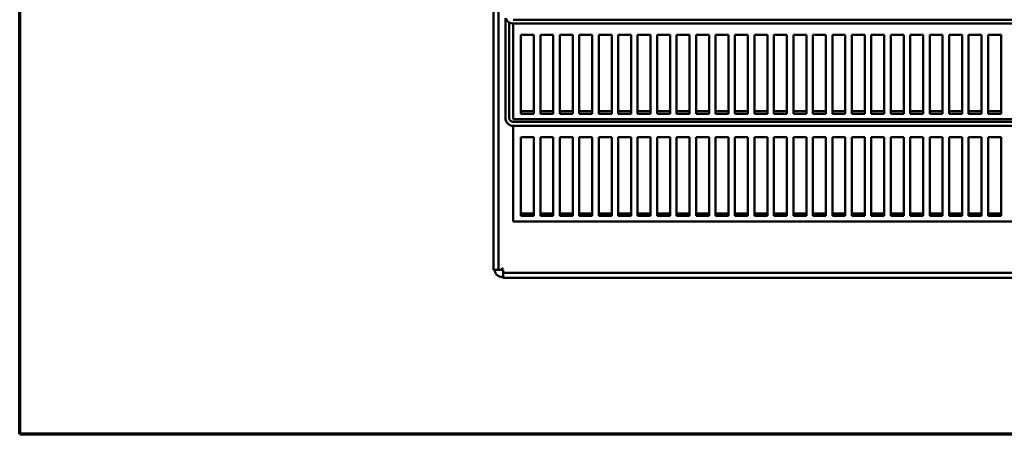
# Model space of a CAD drawing. Units: inches. Extents: x 1 to 43, y 0.5 to 33.5.
# Drawn here: x 1.5 to 4.9, y 1 to 2.5 of the extents above; entities that cross this region are included whole.
import ezdxf

# ---------------------------------------------------------------- set-up
doc = ezdxf.new("R2010")
doc.units = ezdxf.units.IN
doc.header["$LTSCALE"] = 2
doc.header["$MEASUREMENT"] = 0
doc.layers.get('0').update_dxf_attribs({"lineweight": 25})
doc.layers.add('Border (ANSI)', color=7, linetype='Continuous', lineweight=70)
doc.layers.add('Visible (ANSI)', color=7, linetype='Continuous', lineweight=50)

# ---------------------------------------------------------------- blocks, each defined once
blk = doc.blocks.new('Borders Default Border')
at = {"layer": 'Border (ANSI)', "flags": 128}
blk.add_lwpolyline([(0.75, 0.5), (0.75, 16.5), (21.25, 16.5), (21.25, 0.5), (0.75, 0.5)], dxfattribs=at)

msp = doc.modelspace()

# ---------------------------------------------------------------- linework, layer by layer
at = {"layer": 'Visible (ANSI)'}
for p, q in [((3.1593, 1.5758), (3.1593, 2.6341)), ((3.1764, 2.6257), (3.1764, 1.5758)), ((3.2013, 2.4577), (3.2013, 2.1076)), ((3.2284, 2.4522), (5.3294, 2.4522)), ((3.2148, 2.1076), (3.2148, 2.4422)), ((5.3294, 2.4386), (3.2284, 2.4386)), ((3.2285, 2.4386), (3.2285, 2.4338)), ((3.2285, 2.4338), (3.2285, 2.104)), ((3.2553, 2.1229), (3.2553, 2.3993)), ((3.2553, 2.3993), (3.3008, 2.3993)), ((3.3008, 2.3993), (3.3008, 2.1229)), ((3.3235, 2.1229), (3.3235, 2.3993)), ((3.3235, 2.3993), (3.369, 2.3993)), ((3.369, 2.3993), (3.369, 2.1229)), ((3.3917, 2.1229), (3.3917, 2.3993)), ((3.3917, 2.3993), (3.4372, 2.3993)), ((3.4372, 2.3993), (3.4372, 2.1229)), ((3.4599, 2.1229), (3.4599, 2.3993)), ((3.4599, 2.3993), (3.5053, 2.3993)), ((3.5053, 2.3993), (3.5053, 2.1229)), ((3.5281, 2.1229), (3.5281, 2.3993)), ((3.5281, 2.3993), (3.5735, 2.3993)), ((3.5735, 2.3993), (3.5735, 2.1229)), ((3.5963, 2.1229), (3.5963, 2.3993)), ((3.5963, 2.3993), (3.6417, 2.3993)), ((3.6417, 2.3993), (3.6417, 2.1229)), ((3.6644, 2.1229), (3.6644, 2.3993)), ((3.6644, 2.3993), (3.7099, 2.3993)), ((3.7099, 2.3993), (3.7099, 2.1229)), ((3.7326, 2.1229), (3.7326, 2.3993)), ((3.7326, 2.3993), (3.7781, 2.3993)), ((3.7781, 2.3993), (3.7781, 2.1229)), ((3.8008, 2.1229), (3.8008, 2.3993)), ((3.8008, 2.3993), (3.8463, 2.3993)), ((3.8463, 2.3993), (3.8463, 2.1229)), ((3.869, 2.1229), (3.869, 2.3993)), ((3.869, 2.3993), (3.9144, 2.3993)), ((3.9144, 2.3993), (3.9144, 2.1229)), ((3.9372, 2.1229), (3.9372, 2.3993)), ((3.9372, 2.3993), (3.9826, 2.3993)), ((3.9826, 2.3993), (3.9826, 2.1229)), ((4.0053, 2.1229), (4.0053, 2.3993)), ((4.0053, 2.3993), (4.0508, 2.3993)), ((4.0508, 2.3993), (4.0508, 2.1229)), ((4.0735, 2.1229), (4.0735, 2.3993)), ((4.0735, 2.3993), (4.119, 2.3993)), ((4.119, 2.3993), (4.119, 2.1229)), ((4.1417, 2.1229), (4.1417, 2.3993)), ((4.1417, 2.3993), (4.1872, 2.3993)), ((4.1872, 2.3993), (4.1872, 2.1229)), ((4.2099, 2.1229), (4.2099, 2.3993)), ((4.2099, 2.3993), (4.2553, 2.3993)), ((4.2553, 2.3993), (4.2553, 2.1229)), ((4.2781, 2.1229), (4.2781, 2.3993)), ((4.2781, 2.3993), (4.3235, 2.3993)), ((4.3235, 2.3993), (4.3235, 2.1229)), ((4.3463, 2.1229), (4.3463, 2.3993)), ((4.3463, 2.3993), (4.3917, 2.3993)), ((4.3917, 2.3993), (4.3917, 2.1229)), ((4.4144, 2.1229), (4.4144, 2.3993)), ((4.4144, 2.3993), (4.4599, 2.3993)), ((4.4599, 2.3993), (4.4599, 2.1229)), ((4.4826, 2.1229), (4.4826, 2.3993)), ((4.4826, 2.3993), (4.5281, 2.3993)), ((4.5281, 2.3993), (4.5281, 2.1229)), ((4.5508, 2.1229), (4.5508, 2.3993)), ((4.5508, 2.3993), (4.5963, 2.3993)), ((4.5963, 2.3993), (4.5963, 2.1229)), ((4.619, 2.1229), (4.619, 2.3993)), ((4.619, 2.3993), (4.6644, 2.3993)), ((4.6644, 2.3993), (4.6644, 2.1229)), ((4.6872, 2.1229), (4.6872, 2.3993)), ((4.6872, 2.3993), (4.7326, 2.3993)), ((4.7326, 2.3993), (4.7326, 2.1229)), ((4.7553, 2.1229), (4.7553, 2.3993)), ((4.7553, 2.3993), (4.8008, 2.3993)), ((4.8008, 2.3993), (4.8008, 2.1229)), ((4.8235, 2.1229), (4.8235, 2.3993)), ((4.8235, 2.3993), (4.869, 2.3993)), ((4.869, 2.3993), (4.869, 2.1229)), ((4.8917, 2.1229), (4.8917, 2.3993)), ((4.8917, 2.3993), (4.9372, 2.3993)), ((4.9372, 2.3993), (4.9372, 2.1229)), ((3.2285, 2.104), (7.4867, 2.104)), ((3.2553, 2.1317), (3.3008, 2.1317)), ((3.3008, 2.1229), (3.2553, 2.1229)), ((3.3235, 2.1317), (3.369, 2.1317)), ((3.369, 2.1229), (3.3235, 2.1229)), ((3.3917, 2.1317), (3.4372, 2.1317)), ((3.4372, 2.1229), (3.3917, 2.1229)), ((3.4599, 2.1317), (3.5053, 2.1317)), ((3.5053, 2.1229), (3.4599, 2.1229)), ((3.5281, 2.1317), (3.5735, 2.1317)), ((3.5735, 2.1229), (3.5281, 2.1229)), ((3.5963, 2.1317), (3.6417, 2.1317)), ((3.6417, 2.1229), (3.5963, 2.1229)), ((3.6644, 2.1317), (3.7099, 2.1317)), ((3.7099, 2.1229), (3.6644, 2.1229)), ((3.7326, 2.1317), (3.7781, 2.1317)), ((3.7781, 2.1229), (3.7326, 2.1229)), ((3.8008, 2.1317), (3.8463, 2.1317)), ((3.8463, 2.1229), (3.8008, 2.1229)), ((3.869, 2.1317), (3.9144, 2.1317)), ((3.9144, 2.1229), (3.869, 2.1229)), ((3.9372, 2.1317), (3.9826, 2.1317)), ((3.9826, 2.1229), (3.9372, 2.1229)), ((4.0053, 2.1317), (4.0508, 2.1317)), ((4.0508, 2.1229), (4.0053, 2.1229)), ((4.0735, 2.1317), (4.119, 2.1317)), ((4.119, 2.1229), (4.0735, 2.1229)), ((4.1417, 2.1317), (4.1872, 2.1317)), ((4.1872, 2.1229), (4.1417, 2.1229)), ((4.2099, 2.1317), (4.2553, 2.1317)), ((4.2553, 2.1229), (4.2099, 2.1229)), ((4.2781, 2.1317), (4.3235, 2.1317)), ((4.3235, 2.1229), (4.2781, 2.1229)), ((4.3463, 2.1317), (4.3917, 2.1317)), ((4.3917, 2.1229), (4.3463, 2.1229)), ((4.4144, 2.1317), (4.4599, 2.1317)), ((4.4599, 2.1229), (4.4144, 2.1229)), ((4.4826, 2.1317), (4.5281, 2.1317)), ((4.5281, 2.1229), (4.4826, 2.1229)), ((4.5508, 2.1317), (4.5963, 2.1317)), ((4.5963, 2.1229), (4.5508, 2.1229)), ((4.619, 2.1317), (4.6644, 2.1317)), ((4.6644, 2.1229), (4.619, 2.1229)), ((4.6872, 2.1317), (4.7326, 2.1317)), ((4.7326, 2.1229), (4.6872, 2.1229)), ((4.7553, 2.1317), (4.8008, 2.1317)), ((4.8008, 2.1229), (4.7553, 2.1229)), ((4.8235, 2.1317), (4.869, 2.1317)), ((4.869, 2.1229), (4.8235, 2.1229)), ((4.8917, 2.1317), (4.9372, 2.1317)), ((4.9372, 2.1229), (4.8917, 2.1229)), ((3.2284, 2.094), (5.3294, 2.094)), ((5.3294, 2.0804), (3.2284, 2.0804)), ((3.2285, 2.0804), (3.2285, 2.0756)), ((3.2285, 2.0756), (3.2285, 1.7458)), ((3.2553, 1.7647), (3.2553, 2.0411)), ((3.2553, 2.0411), (3.3008, 2.0411)), ((3.3008, 2.0411), (3.3008, 1.7647)), ((3.3235, 1.7647), (3.3235, 2.0411)), ((3.3235, 2.0411), (3.369, 2.0411)), ((3.369, 2.0411), (3.369, 1.7647)), ((3.3917, 1.7647), (3.3917, 2.0411)), ((3.3917, 2.0411), (3.4372, 2.0411)), ((3.4372, 2.0411), (3.4372, 1.7647)), ((3.4599, 1.7647), (3.4599, 2.0411)), ((3.4599, 2.0411), (3.5053, 2.0411)), ((3.5053, 2.0411), (3.5053, 1.7647)), ((3.5281, 1.7647), (3.5281, 2.0411)), ((3.5281, 2.0411), (3.5735, 2.0411)), ((3.5735, 2.0411), (3.5735, 1.7647)), ((3.5963, 1.7647), (3.5963, 2.0411)), ((3.5963, 2.0411), (3.6417, 2.0411)), ((3.6417, 2.0411), (3.6417, 1.7647)), ((3.6644, 1.7647), (3.6644, 2.0411)), ((3.6644, 2.0411), (3.7099, 2.0411)), ((3.7099, 2.0411), (3.7099, 1.7647)), ((3.7326, 1.7647), (3.7326, 2.0411)), ((3.7326, 2.0411), (3.7781, 2.0411)), ((3.7781, 2.0411), (3.7781, 1.7647)), ((3.8008, 1.7647), (3.8008, 2.0411)), ((3.8008, 2.0411), (3.8463, 2.0411)), ((3.8463, 2.0411), (3.8463, 1.7647)), ((3.869, 1.7647), (3.869, 2.0411)), ((3.869, 2.0411), (3.9144, 2.0411)), ((3.9144, 2.0411), (3.9144, 1.7647)), ((3.9372, 1.7647), (3.9372, 2.0411)), ((3.9372, 2.0411), (3.9826, 2.0411)), ((3.9826, 2.0411), (3.9826, 1.7647)), ((4.0053, 1.7647), (4.0053, 2.0411)), ((4.0053, 2.0411), (4.0508, 2.0411)), ((4.0508, 2.0411), (4.0508, 1.7647)), ((4.0735, 1.7647), (4.0735, 2.0411)), ((4.0735, 2.0411), (4.119, 2.0411)), ((4.119, 2.0411), (4.119, 1.7647)), ((4.1417, 1.7647), (4.1417, 2.0411)), ((4.1417, 2.0411), (4.1872, 2.0411)), ((4.1872, 2.0411), (4.1872, 1.7647)), ((4.2099, 1.7647), (4.2099, 2.0411)), ((4.2099, 2.0411), (4.2553, 2.0411)), ((4.2553, 2.0411), (4.2553, 1.7647)), ((4.2781, 1.7647), (4.2781, 2.0411)), ((4.2781, 2.0411), (4.3235, 2.0411)), ((4.3235, 2.0411), (4.3235, 1.7647)), ((4.3463, 1.7647), (4.3463, 2.0411)), ((4.3463, 2.0411), (4.3917, 2.0411)), ((4.3917, 2.0411), (4.3917, 1.7647)), ((4.4144, 1.7647), (4.4144, 2.0411)), ((4.4144, 2.0411), (4.4599, 2.0411)), ((4.4599, 2.0411), (4.4599, 1.7647)), ((4.4826, 1.7647), (4.4826, 2.0411)), ((4.4826, 2.0411), (4.5281, 2.0411)), ((4.5281, 2.0411), (4.5281, 1.7647)), ((4.5508, 1.7647), (4.5508, 2.0411)), ((4.5508, 2.0411), (4.5963, 2.0411)), ((4.5963, 2.0411), (4.5963, 1.7647)), ((4.619, 1.7647), (4.619, 2.0411)), ((4.619, 2.0411), (4.6644, 2.0411)), ((4.6644, 2.0411), (4.6644, 1.7647)), ((4.6872, 1.7647), (4.6872, 2.0411)), ((4.6872, 2.0411), (4.7326, 2.0411)), ((4.7326, 2.0411), (4.7326, 1.7647)), ((4.7553, 1.7647), (4.7553, 2.0411)), ((4.7553, 2.0411), (4.8008, 2.0411)), ((4.8008, 2.0411), (4.8008, 1.7647)), ((4.8235, 1.7647), (4.8235, 2.0411)), ((4.8235, 2.0411), (4.869, 2.0411)), ((4.869, 2.0411), (4.869, 1.7647)), ((4.8917, 1.7647), (4.8917, 2.0411)), ((4.8917, 2.0411), (4.9372, 2.0411)), ((4.9372, 2.0411), (4.9372, 1.7647)), ((3.2553, 1.7736), (3.3008, 1.7736)), ((3.3008, 1.7647), (3.2553, 1.7647)), ((3.3235, 1.7736), (3.369, 1.7736)), ((3.369, 1.7647), (3.3235, 1.7647)), ((3.3917, 1.7736), (3.4372, 1.7736)), ((3.4372, 1.7647), (3.3917, 1.7647)), ((3.4599, 1.7736), (3.5053, 1.7736)), ((3.5053, 1.7647), (3.4599, 1.7647)), ((3.5281, 1.7736), (3.5735, 1.7736)), ((3.5735, 1.7647), (3.5281, 1.7647)), ((3.5963, 1.7736), (3.6417, 1.7736)), ((3.6417, 1.7647), (3.5963, 1.7647)), ((3.6644, 1.7736), (3.7099, 1.7736)), ((3.7099, 1.7647), (3.6644, 1.7647)), ((3.7326, 1.7736), (3.7781, 1.7736)), ((3.7781, 1.7647), (3.7326, 1.7647)), ((3.8008, 1.7736), (3.8463, 1.7736)), ((3.8463, 1.7647), (3.8008, 1.7647)), ((3.869, 1.7736), (3.9144, 1.7736)), ((3.9144, 1.7647), (3.869, 1.7647)), ((3.9372, 1.7736), (3.9826, 1.7736)), ((3.9826, 1.7647), (3.9372, 1.7647)), ((4.0053, 1.7736), (4.0508, 1.7736)), ((4.0508, 1.7647), (4.0053, 1.7647)), ((4.0735, 1.7736), (4.119, 1.7736)), ((4.119, 1.7647), (4.0735, 1.7647)), ((4.1417, 1.7736), (4.1872, 1.7736)), ((4.1872, 1.7647), (4.1417, 1.7647)), ((4.2099, 1.7736), (4.2553, 1.7736)), ((4.2553, 1.7647), (4.2099, 1.7647)), ((4.2781, 1.7736), (4.3235, 1.7736)), ((4.3235, 1.7647), (4.2781, 1.7647)), ((4.3463, 1.7736), (4.3917, 1.7736)), ((4.3917, 1.7647), (4.3463, 1.7647)), ((4.4144, 1.7736), (4.4599, 1.7736)), ((4.4599, 1.7647), (4.4144, 1.7647)), ((4.4826, 1.7736), (4.5281, 1.7736)), ((4.5281, 1.7647), (4.4826, 1.7647)), ((4.5508, 1.7736), (4.5963, 1.7736)), ((4.5963, 1.7647), (4.5508, 1.7647)), ((4.619, 1.7736), (4.6644, 1.7736)), ((4.6644, 1.7647), (4.619, 1.7647)), ((4.6872, 1.7736), (4.7326, 1.7736)), ((4.7326, 1.7647), (4.6872, 1.7647)), ((4.7553, 1.7736), (4.8008, 1.7736)), ((4.8008, 1.7647), (4.7553, 1.7647)), ((4.8235, 1.7736), (4.869, 1.7736)), ((4.869, 1.7647), (4.8235, 1.7647)), ((4.8917, 1.7736), (4.9372, 1.7736)), ((4.9372, 1.7647), (4.8917, 1.7647)), ((3.2285, 1.7458), (7.4867, 1.7458)), ((3.1764, 1.5758), (3.1593, 1.5758)), ((3.1764, 1.5758), (3.1866, 1.5758)), ((3.1866, 1.5758), (3.1934, 1.5826)), ((3.1934, 1.5758), (3.1866, 1.5758)), ((3.1934, 1.5758), (3.1934, 1.5656)), ((3.1934, 1.5486), (3.1934, 1.5656)), ((3.1934, 1.5656), (7.5198, 1.5656)), ((7.5198, 1.5486), (3.1934, 1.5486))]:
    msp.add_line(p, q, dxfattribs=at)
for centre, radius, start in [((3.2284, 2.4657), 0.0272, 197.2888), ((3.2284, 2.1076), 0.0272, 180), ((3.2284, 2.1076), 0.0136, 180)]:
    msp.add_arc(centre, radius, start, 270, dxfattribs=at)
msp.add_open_spline([(3.1934, 1.5506), (3.1894, 1.5506), (3.1847, 1.5513), (3.1792, 1.5532), (3.1773, 1.5542), (3.1733, 1.5566), (3.1708, 1.5589), (3.1674, 1.5631), (3.166, 1.5658), (3.1644, 1.5705), (3.1639, 1.5734), (3.1639, 1.5758)], degree=3, knots=[0, 0, 0, 0, 0.1671545, 0.1671545, 0.2423337, 0.2423337, 0.3621528, 0.3621528, 0.4684873, 0.4684873, 0.5708627, 0.5708627, 0.5708627, 0.5708627], dxfattribs=at)

# ---------------------------------------------------------------- block references
at = {"xscale": 2, "yscale": 2, "zscale": 2}
msp.add_blockref('Borders Default Border', (0, 0), dxfattribs=at)

doc.saveas('drawing.dxf')
